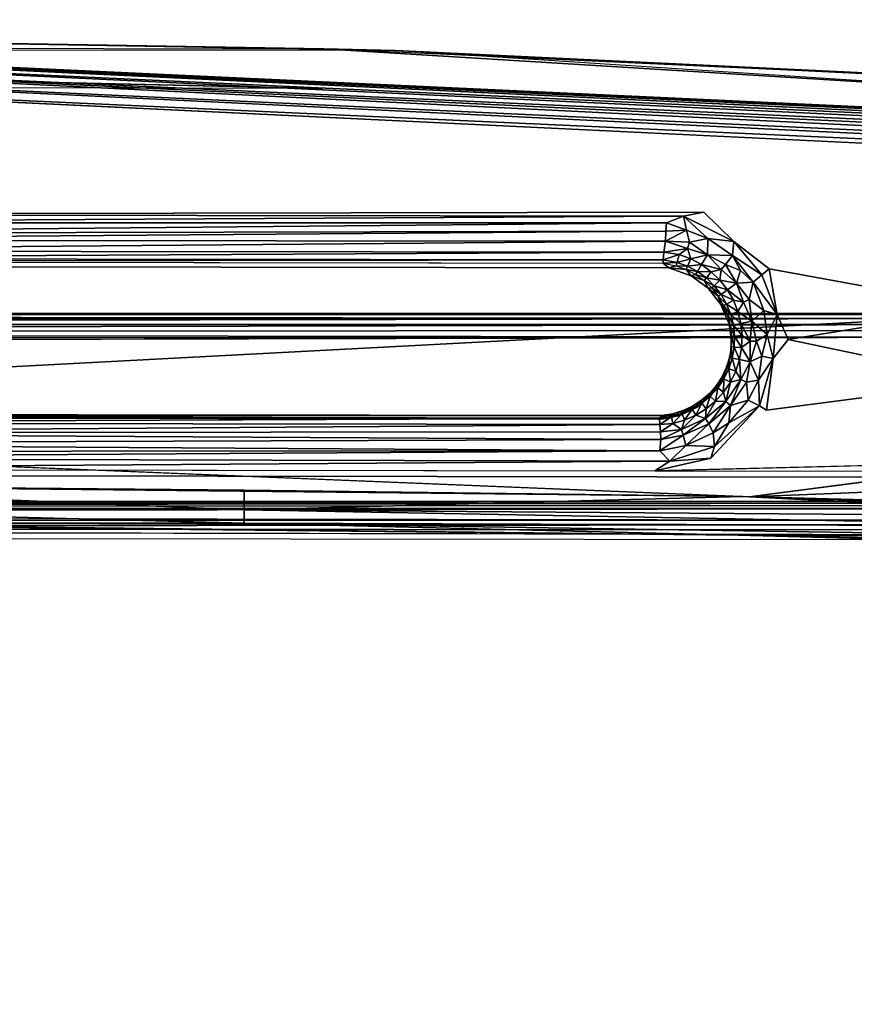
# Model space of a CAD drawing. Units: inches. Extents: x -27.3 to 26.9, y -12.4 to 18.5.
# Drawn here: x 5 to 10.5, y 5.2 to 11.6 of the extents above; entities that cross this region are included whole.
import ezdxf

# ---------------------------------------------------------------- set-up
doc = ezdxf.new("R2010")
doc.units = ezdxf.units.IN
doc.header["$MEASUREMENT"] = 0
for name, color, linetype in [('SEAT-BACK', 5, 'Continuous'), ('SEAT-BASE', 5, 'Continuous'), ('SEAT-SEAT', 5, 'Continuous')]:
    doc.layers.add(name, color=color, linetype=linetype)

msp = doc.modelspace()

# ---------------------------------------------------------------- linework, layer by layer
at = {"layer": 'SEAT-BACK'}
for points, invisible_edges in [([(-0.2415, 8.9073, 14.0185), (-0.2015, 16.5342, 38.8302), (10.419, 16.4178, 38.8461)], 1), ([(10.419, 16.4178, 38.8461), (9.792, 8.4973, 13.0309), (-0.2415, 8.9073, 14.0185)], 1), ([(10.419, 16.4178, 38.8461), (11.7978, 8.7567, 14.0272), (9.792, 8.4973, 13.0309)], 12), ([(-0.288, 11.9819, 7.5308), (-25.5774, -10.4369, 8.8234), (24.6326, 10.0215, 7.6438)], 15), ([(-0.288, 11.9819, 7.5308), (24.6326, 10.0215, 7.6438), (12.2705, 11.8198, 7.5401)], 3), ([(-25.5774, -10.4369, 8.8234), (25.0944, -10.4369, 8.8234), (24.6326, 10.0215, 7.6438)], 14), ([(24.661, -7.2247, 13.7467), (-25.1439, -7.2247, 13.7467), (-0.2103, 8.3485, 12.8487)], 15), ([(-0.2103, 8.3485, 12.8487), (9.72, 8.2454, 12.8547), (24.661, -7.2247, 13.7467)], 14), ([(24.661, -7.2247, 13.7467), (9.72, 8.2454, 12.8547), (20.3612, 6.7887, 12.9387)], 15), ([(20.3612, 6.7887, 12.9387), (9.72, 8.2454, 12.8547), (14.6851, 8.1127, 12.8623)], 13)]:
    msp.add_3dface(points, dxfattribs=dict(at, invisible_edges=invisible_edges))
for points in [[(15.7211, 16.2389, 38.8704), (11.7978, 8.7567, 14.0272), (10.419, 16.4178, 38.8461)], [(-0.2415, 8.9073, 14.0185), (9.792, 8.4973, 13.0309), (-0.2122, 8.6019, 13.0248)], [(14.4358, 8.6823, 14.0315), (9.792, 8.4973, 13.0309), (11.7978, 8.7567, 14.0272)], [(14.4358, 8.6823, 14.0315), (15.358, 8.3285, 13.0412), (9.792, 8.4973, 13.0309)], [(9.7506, 8.4981, 13.0309), (-0.2122, 8.6019, 13.0248), (6.4814, 8.5401, 12.9874)], [(2.8175, 8.5639, 12.9588), (6.4814, 8.5401, 12.9874), (-0.2122, 8.6019, 13.0248)], [(2.8174, 8.4193, 12.8541), (6.4814, 8.4109, 12.8637), (2.8175, 8.5639, 12.9588)], [(6.4814, 8.4109, 12.8637), (6.4814, 8.5401, 12.9874), (2.8175, 8.5639, 12.9588)], [(6.4814, 8.4109, 12.8637), (9.7506, 8.4981, 13.0309), (6.4814, 8.5401, 12.9874)], [(12.3205, 8.3687, 12.9145), (9.7506, 8.4981, 13.0309), (6.4814, 8.4109, 12.8637)], [(14.7298, 8.3633, 13.0389), (9.7506, 8.4981, 13.0309), (14.2897, 8.3392, 12.9504)], [(12.3205, 8.3687, 12.9145), (14.2897, 8.3392, 12.9504), (9.7506, 8.4981, 13.0309)], [(2.8173, 8.3245, 12.8503), (6.4813, 8.3235, 12.8508), (2.8174, 8.4193, 12.8541)], [(6.4813, 8.3235, 12.8508), (6.4814, 8.4109, 12.8637), (2.8174, 8.4193, 12.8541)], [(6.4813, 8.3235, 12.8508), (12.3205, 8.3038, 12.8739), (6.4814, 8.4109, 12.8637)], [(12.3205, 8.3038, 12.8739), (12.3205, 8.3687, 12.9145), (6.4814, 8.4109, 12.8637)], [(9.72, 8.2454, 12.8547), (2.8173, 8.3245, 12.8503), (-0.2103, 8.3485, 12.8487)], [(9.72, 8.2454, 12.8547), (6.4813, 8.3235, 12.8508), (2.8173, 8.3245, 12.8503)], [(12.3204, 8.2343, 12.8587), (12.3205, 8.3038, 12.8739), (6.4813, 8.3235, 12.8508)], [(9.72, 8.2454, 12.8547), (12.3204, 8.2343, 12.8587), (6.4813, 8.3235, 12.8508)], [(9.72, 8.2454, 12.8547), (14.2896, 8.1551, 12.8608), (12.3204, 8.2343, 12.8587)], [(14.6851, 8.1127, 12.8623), (14.2896, 8.1551, 12.8608), (9.72, 8.2454, 12.8547)]]:
    msp.add_3dface(points, dxfattribs=at)
at = {"layer": 'SEAT-BASE'}
for points in [[(7.0032, 11.4336, 6.8759), (-0.2217, 11.5548, 7.6077), (7.4717, 11.421, 7.6184)], [(7.0032, 11.4336, 6.8759), (-0.2211, 11.5508, 6.8398), (-7.4457, 11.4557, 6.8648)], [(-0.2198, 11.5103, 6.7273), (21.419, 10.4746, 6.741), (-0.233, 11.4638, 6.6752)], [(7.0032, 11.4336, 6.8759), (21.4251, 10.549, 6.8873), (-0.2211, 11.5508, 6.8398)], [(21.4251, 10.549, 6.8873), (21.4135, 10.5364, 6.8338), (-0.2211, 11.5508, 6.8398)], [(-0.2211, 11.5508, 6.8398), (21.4135, 10.5364, 6.8338), (-0.2198, 11.5407, 6.7899)], [(-0.2198, 11.5407, 6.7899), (21.4306, 10.5083, 6.7805), (-0.2198, 11.5103, 6.7273)], [(21.4135, 10.5364, 6.8338), (21.4306, 10.5083, 6.7805), (-0.2198, 11.5407, 6.7899)], [(21.4306, 10.5083, 6.7805), (21.419, 10.4746, 6.741), (-0.2198, 11.5103, 6.7273)], [(-0.233, 11.4638, 6.6752), (21.4475, 10.4343, 6.7105), (21.4115, 10.3907, 6.6878)], [(-0.233, 11.4638, 6.6752), (21.4115, 10.3907, 6.6878), (-0.2301, 11.4016, 6.637)], [(21.419, 10.4746, 6.741), (21.4475, 10.4343, 6.7105), (-0.233, 11.4638, 6.6752)], [(7.0032, 11.4336, 6.8759), (7.4717, 11.421, 7.6184), (14.2208, 11.0999, 6.8941)], [(21.4929, 10.5456, 6.9194), (21.4251, 10.549, 6.8873), (7.0032, 11.4336, 6.8759)], [(-0.2301, 11.4016, 6.637), (21.4025, 10.3465, 6.675), (-0.2439, 11.3352, 6.6186)], [(-0.2301, 11.4016, 6.637), (21.4115, 10.3907, 6.6878), (21.4025, 10.3465, 6.675)], [(14.2208, 11.0999, 6.8941), (7.4717, 11.421, 7.6184), (15.1568, 11.0433, 7.6386)], [(-0.2439, 11.3352, 6.6186), (6.9956, 11.174, 6.6269), (-7.4385, 11.1961, 6.6158)], [(-0.2439, 11.3352, 6.6186), (21.4025, 10.3465, 6.675), (21.486, 10.2855, 6.6714)], [(1.3844, 10.3462, 7.6507), (9.3611, 10.3371, 7.6564), (9.496, 10.362, 7.6611)], [(1.5163, 10.2926, 7.6356), (9.3611, 10.3371, 7.6564), (1.3844, 10.3462, 7.6507)], [(1.5163, 10.2926, 7.6356), (9.2501, 10.2916, 7.6443), (9.3611, 10.3371, 7.6564)], [(9.3611, 10.3371, 7.6564), (9.2501, 10.2916, 7.6443), (9.3824, 10.2449, 7.6394)], [(9.496, 10.362, 7.6611), (9.3611, 10.3371, 7.6564), (9.6916, 10.1705, 7.663)], [(9.3611, 10.3371, 7.6564), (9.5205, 10.19, 7.6414), (9.6916, 10.1705, 7.663)], [(9.3611, 10.3371, 7.6564), (9.3824, 10.2449, 7.6394), (9.5205, 10.19, 7.6414)], [(1.5163, 10.2214, 7.6029), (9.2501, 10.2916, 7.6443), (1.5163, 10.2926, 7.6356)], [(1.5163, 10.2214, 7.6029), (9.2469, 10.2373, 7.6233), (9.2501, 10.2916, 7.6443)], [(9.2501, 10.2916, 7.6443), (9.2469, 10.2373, 7.6233), (9.3824, 10.2449, 7.6394)], [(1.5908, 10.1781, 7.5714), (9.2469, 10.2373, 7.6233), (1.5163, 10.2214, 7.6029)], [(1.5908, 10.1781, 7.5714), (9.2441, 10.1724, 7.5848), (9.2469, 10.2373, 7.6233)], [(9.3824, 10.2449, 7.6394), (9.2441, 10.1724, 7.5848), (9.4019, 10.165, 7.6041)], [(9.2469, 10.2373, 7.6233), (9.2441, 10.1724, 7.5848), (9.3824, 10.2449, 7.6394)], [(9.3824, 10.2449, 7.6394), (9.4019, 10.165, 7.6041), (9.5205, 10.19, 7.6414)], [(1.5901, 10.1098, 7.5), (9.2441, 10.1724, 7.5848), (1.5908, 10.1781, 7.5714)], [(1.5901, 10.1098, 7.5), (9.2325, 10.1008, 7.5124), (9.2441, 10.1724, 7.5848)], [(9.2325, 10.1008, 7.5124), (9.3882, 10.1248, 7.5732), (9.2441, 10.1724, 7.5848)], [(9.4019, 10.165, 7.6041), (9.2441, 10.1724, 7.5848), (9.3882, 10.1248, 7.5732)], [(9.4019, 10.165, 7.6041), (9.3882, 10.1248, 7.5732), (9.5181, 10.0831, 7.5934)], [(9.5205, 10.19, 7.6414), (9.4019, 10.165, 7.6041), (9.5181, 10.0831, 7.5934)], [(9.5205, 10.19, 7.6414), (9.5181, 10.0831, 7.5934), (9.6821, 10.0795, 7.6475)], [(9.6916, 10.1705, 7.663), (9.5205, 10.19, 7.6414), (9.6821, 10.0795, 7.6475)], [(9.6916, 10.1705, 7.663), (9.6821, 10.0795, 7.6475), (9.8748, 9.9521, 7.6718)], [(9.9229, 9.992, 7.6759), (9.6916, 10.1705, 7.663), (9.8748, 9.9521, 7.6718)], [(1.5388, 10.0593, 7.409), (9.2325, 10.1008, 7.5124), (1.5901, 10.1098, 7.5)], [(1.5388, 10.0593, 7.409), (9.2286, 10.0506, 7.4239), (9.2325, 10.1008, 7.5124)], [(9.2286, 10.0506, 7.4239), (9.3339, 10.084, 7.5179), (9.2325, 10.1008, 7.5124)], [(9.32, 10.0332, 7.4274), (9.3339, 10.084, 7.5179), (9.2286, 10.0506, 7.4239)], [(9.3339, 10.084, 7.5179), (9.3882, 10.1248, 7.5732), (9.2325, 10.1008, 7.5124)], [(9.4087, 10.0565, 7.519), (9.3339, 10.084, 7.5179), (9.32, 10.0332, 7.4274)], [(9.4087, 10.0565, 7.519), (9.3882, 10.1248, 7.5732), (9.3339, 10.084, 7.5179)], [(9.4087, 10.0565, 7.519), (9.5181, 10.0831, 7.5934), (9.3882, 10.1248, 7.5732)], [(9.4789, 10.019, 7.5206), (9.5181, 10.0831, 7.5934), (9.4087, 10.0565, 7.519)], [(9.4789, 10.019, 7.5206), (9.6086, 9.9875, 7.5787), (9.5181, 10.0831, 7.5934)], [(9.6821, 10.0795, 7.6475), (9.5181, 10.0831, 7.5934), (9.637, 10.0187, 7.6099)], [(9.637, 10.0187, 7.6099), (9.5181, 10.0831, 7.5934), (9.6086, 9.9875, 7.5787)], [(9.6821, 10.0795, 7.6475), (9.637, 10.0187, 7.6099), (9.7347, 9.9794, 7.638)], [(9.8748, 9.9521, 7.6718), (9.6821, 10.0795, 7.6475), (9.8177, 9.9041, 7.6539)], [(9.6821, 10.0795, 7.6475), (9.7347, 9.9794, 7.638), (9.8177, 9.9041, 7.6539)], [(1.5381, 10.0394, 7.3296), (9.2286, 10.0506, 7.4239), (1.5388, 10.0593, 7.409)], [(1.5381, 10.0394, 7.3296), (9.2277, 10.0278, 7.3372), (9.2286, 10.0506, 7.4239)], [(9.32, 10.0332, 7.4274), (9.2286, 10.0506, 7.4239), (9.2277, 10.0278, 7.3372)], [(9.2277, 10.0278, 7.3372), (9.3141, 10.0105, 7.3386), (9.32, 10.0332, 7.4274)], [(9.3141, 10.0105, 7.3386), (9.265, 9.9969, 6.6746), (9.2277, 10.0278, 7.3372)], [(9.3793, 9.9868, 7.3396), (9.265, 9.9969, 6.6746), (9.3141, 10.0105, 7.3386)], [(9.32, 10.0332, 7.4274), (9.3141, 10.0105, 7.3386), (9.3884, 10.0082, 7.4284)], [(9.3141, 10.0105, 7.3386), (9.3793, 9.9868, 7.3396), (9.3884, 10.0082, 7.4284)], [(9.3884, 10.0082, 7.4284), (9.4087, 10.0565, 7.519), (9.32, 10.0332, 7.4274)], [(9.3884, 10.0082, 7.4284), (9.3793, 9.9868, 7.3396), (9.4526, 9.9739, 7.4298)], [(9.4789, 10.019, 7.5206), (9.4087, 10.0565, 7.519), (9.3884, 10.0082, 7.4284)], [(9.3884, 10.0082, 7.4284), (9.4526, 9.9739, 7.4298), (9.4789, 10.019, 7.5206)], [(9.4789, 10.019, 7.5206), (9.4526, 9.9739, 7.4298), (9.5432, 9.972, 7.5224)], [(9.5432, 9.972, 7.5224), (9.6086, 9.9875, 7.5787), (9.4789, 10.019, 7.5206)], [(9.637, 10.0187, 7.6099), (9.6086, 9.9875, 7.5787), (9.71, 9.8966, 7.6008)], [(9.7347, 9.9794, 7.638), (9.637, 10.0187, 7.6099), (9.71, 9.8966, 7.6008)], [(9.3793, 9.9868, 7.3396), (9.4123, 9.9442, 6.6768), (9.265, 9.9969, 6.6746)], [(9.4405, 9.9543, 7.341), (9.4123, 9.9442, 6.6768), (9.3793, 9.9868, 7.3396)], [(9.3793, 9.9868, 7.3396), (9.4405, 9.9543, 7.341), (9.4526, 9.9739, 7.4298)], [(9.4967, 9.9137, 7.3426), (9.4123, 9.9442, 6.6768), (9.4405, 9.9543, 7.341)], [(9.4967, 9.9137, 7.3426), (9.5227, 9.8641, 6.68), (9.4123, 9.9442, 6.6768)], [(9.4526, 9.9739, 7.4298), (9.4405, 9.9543, 7.341), (9.5114, 9.9311, 7.4315)], [(9.4405, 9.9543, 7.341), (9.4967, 9.9137, 7.3426), (9.5114, 9.9311, 7.4315)], [(9.4526, 9.9739, 7.4298), (9.5114, 9.9311, 7.4315), (9.5432, 9.972, 7.5224)], [(9.5432, 9.972, 7.5224), (9.5114, 9.9311, 7.4315), (9.6004, 9.9166, 7.5246)], [(9.5432, 9.972, 7.5224), (9.6004, 9.9166, 7.5246), (9.6086, 9.9875, 7.5787)], [(9.6086, 9.9875, 7.5787), (9.6004, 9.9166, 7.5246), (9.71, 9.8966, 7.6008)], [(9.7347, 9.9794, 7.638), (9.71, 9.8966, 7.6008), (9.8177, 9.9041, 7.6539)], [(9.8748, 9.9521, 7.6718), (9.8177, 9.9041, 7.6539), (9.9753, 9.6916, 7.6819)], [(9.9229, 9.992, 7.6759), (9.8748, 9.9521, 7.6718), (9.9753, 9.6916, 7.6819)], [(9.5114, 9.9311, 7.4315), (9.4967, 9.9137, 7.3426), (9.5636, 9.8804, 7.4335)], [(9.5468, 9.8658, 7.3446), (9.5227, 9.8641, 6.68), (9.4967, 9.9137, 7.3426)], [(9.4967, 9.9137, 7.3426), (9.5468, 9.8658, 7.3446), (9.5636, 9.8804, 7.4335)], [(9.5114, 9.9311, 7.4315), (9.5636, 9.8804, 7.4335), (9.6004, 9.9166, 7.5246)], [(9.5636, 9.8804, 7.4335), (9.5468, 9.8658, 7.3446), (9.6083, 9.823, 7.4358)], [(9.6004, 9.9166, 7.5246), (9.5636, 9.8804, 7.4335), (9.6493, 9.8538, 7.5271)], [(9.5636, 9.8804, 7.4335), (9.6083, 9.823, 7.4358), (9.6493, 9.8538, 7.5271)], [(9.6004, 9.9166, 7.5246), (9.6493, 9.8538, 7.5271), (9.71, 9.8966, 7.6008)], [(9.71, 9.8966, 7.6008), (9.6493, 9.8538, 7.5271), (9.754, 9.7724, 7.5872)], [(9.8177, 9.9041, 7.6539), (9.71, 9.8966, 7.6008), (9.7921, 9.7896, 7.619)], [(9.7921, 9.7896, 7.619), (9.71, 9.8966, 7.6008), (9.754, 9.7724, 7.5872)], [(9.8177, 9.9041, 7.6539), (9.7921, 9.7896, 7.619), (9.8889, 9.7187, 7.6601)], [(9.9753, 9.6916, 7.6819), (9.8177, 9.9041, 7.6539), (9.8889, 9.7187, 7.6601)], [(9.5897, 9.8114, 7.3467), (9.5227, 9.8641, 6.68), (9.5468, 9.8658, 7.3446)], [(9.5897, 9.8114, 7.3467), (9.6073, 9.7572, 6.6842), (9.5227, 9.8641, 6.68)], [(9.5468, 9.8658, 7.3446), (9.5897, 9.8114, 7.3467), (9.6083, 9.823, 7.4358)], [(9.6083, 9.823, 7.4358), (9.5897, 9.8114, 7.3467), (9.6446, 9.76, 7.4383)], [(9.6248, 9.7517, 7.3491), (9.6073, 9.7572, 6.6842), (9.5897, 9.8114, 7.3467)], [(9.5897, 9.8114, 7.3467), (9.6248, 9.7517, 7.3491), (9.6446, 9.76, 7.4383)], [(9.6493, 9.8538, 7.5271), (9.6083, 9.823, 7.4358), (9.6889, 9.7847, 7.5299)], [(9.6083, 9.823, 7.4358), (9.6446, 9.76, 7.4383), (9.6889, 9.7847, 7.5299)], [(9.6493, 9.8538, 7.5271), (9.6889, 9.7847, 7.5299), (9.754, 9.7724, 7.5872)], [(9.6512, 9.6877, 7.3516), (9.66, 9.6314, 6.6892), (9.6073, 9.7572, 6.6842)], [(9.6512, 9.6877, 7.3516), (9.6073, 9.7572, 6.6842), (9.6248, 9.7517, 7.3491)], [(9.6446, 9.76, 7.4383), (9.6248, 9.7517, 7.3491), (9.6717, 9.6925, 7.441)], [(9.6248, 9.7517, 7.3491), (9.6512, 9.6877, 7.3516), (9.6717, 9.6925, 7.441)], [(9.6889, 9.7847, 7.5299), (9.6446, 9.76, 7.4383), (9.7185, 9.7109, 7.5328)], [(9.6446, 9.76, 7.4383), (9.6717, 9.6925, 7.441), (9.7185, 9.7109, 7.5328)], [(9.6889, 9.7847, 7.5299), (9.7185, 9.7109, 7.5328), (9.754, 9.7724, 7.5872)], [(9.754, 9.7724, 7.5872), (9.7185, 9.7109, 7.5328), (9.8094, 9.6483, 7.6106)], [(9.7921, 9.7896, 7.619), (9.754, 9.7724, 7.5872), (9.8094, 9.6483, 7.6106)], [(9.8889, 9.7187, 7.6601), (9.7921, 9.7896, 7.619), (9.8094, 9.6483, 7.6106)], [(9.6717, 9.6925, 7.441), (9.6512, 9.6877, 7.3516), (9.6892, 9.6218, 7.4438)], [(9.6686, 9.6207, 7.3543), (9.66, 9.6314, 6.6892), (9.6512, 9.6877, 7.3516)], [(9.6512, 9.6877, 7.3516), (9.6686, 9.6207, 7.3543), (9.6892, 9.6218, 7.4438)], [(9.7185, 9.7109, 7.5328), (9.6717, 9.6925, 7.441), (9.7376, 9.6336, 7.5358)], [(9.6717, 9.6925, 7.441), (9.6892, 9.6218, 7.4438), (9.7376, 9.6336, 7.5358)], [(9.7185, 9.7109, 7.5328), (9.7376, 9.6336, 7.5358), (9.8094, 9.6483, 7.6106)], [(9.8889, 9.7187, 7.6601), (9.8094, 9.6483, 7.6106), (9.9092, 9.5614, 7.6665)], [(9.9753, 9.6916, 7.6819), (9.8889, 9.7187, 7.6601), (9.9092, 9.5614, 7.6665)], [(9.9753, 9.6916, 7.6819), (9.9092, 9.5614, 7.6665), (9.9487, 9.4041, 7.6887)], [(10.0475, 9.5287, 7.694), (9.9753, 9.6916, 7.6819), (9.9487, 9.4041, 7.6887)], [(9.6766, 9.5519, 7.3569), (9.66, 9.6314, 6.6892), (9.6686, 9.6207, 7.3543)], [(9.6766, 9.5519, 7.3569), (9.6746, 9.5362, 6.6929), (9.66, 9.6314, 6.6892)], [(9.6892, 9.6218, 7.4438), (9.6686, 9.6207, 7.3543), (9.6967, 9.5495, 7.4466)], [(9.6686, 9.6207, 7.3543), (9.6766, 9.5519, 7.3569), (9.6967, 9.5495, 7.4466)], [(9.7376, 9.6336, 7.5358), (9.6892, 9.6218, 7.4438), (9.7457, 9.5544, 7.5389)], [(9.6892, 9.6218, 7.4438), (9.6967, 9.5495, 7.4466), (9.7457, 9.5544, 7.5389)], [(9.8094, 9.6483, 7.6106), (9.7376, 9.6336, 7.5358), (9.7993, 9.5169, 7.5972)], [(9.7376, 9.6336, 7.5358), (9.7457, 9.5544, 7.5389), (9.7993, 9.5169, 7.5972)], [(9.8406, 9.5171, 7.6297), (9.8094, 9.6483, 7.6106), (9.7993, 9.5169, 7.5972)], [(9.9092, 9.5614, 7.6665), (9.8094, 9.6483, 7.6106), (9.8406, 9.5171, 7.6297)], [(9.675, 9.4827, 7.3596), (9.6746, 9.5362, 6.6929), (9.6766, 9.5519, 7.3569)], [(9.6766, 9.5519, 7.3569), (9.675, 9.4827, 7.3596), (9.694, 9.4768, 7.4494)], [(9.6967, 9.5495, 7.4466), (9.6766, 9.5519, 7.3569), (9.694, 9.4768, 7.4494)], [(9.7457, 9.5544, 7.5389), (9.6967, 9.5495, 7.4466), (9.7428, 9.4749, 7.542)], [(9.7457, 9.5544, 7.5389), (9.7428, 9.4749, 7.542), (9.7993, 9.5169, 7.5972)], [(9.9092, 9.5614, 7.6665), (9.8406, 9.5171, 7.6297), (9.8759, 9.4186, 7.66)], [(9.9487, 9.4041, 7.6887), (9.9092, 9.5614, 7.6665), (9.8759, 9.4186, 7.66)], [(9.675, 9.4827, 7.3596), (9.6711, 9.4279, 6.6971), (9.6746, 9.5362, 6.6929)], [(9.6967, 9.5495, 7.4466), (9.694, 9.4768, 7.4494), (9.7428, 9.4749, 7.542)], [(9.7993, 9.5169, 7.5972), (9.7428, 9.4749, 7.542), (9.799, 9.381, 7.6211)], [(9.8759, 9.4186, 7.66), (9.8406, 9.5171, 7.6297), (9.799, 9.381, 7.6211)], [(9.8406, 9.5171, 7.6297), (9.7993, 9.5169, 7.5972), (9.799, 9.381, 7.6211)], [(9.6435, 9.3482, 7.3648), (9.6711, 9.4279, 6.6971), (9.6639, 9.4144, 7.3622)], [(9.6435, 9.3482, 7.3648), (9.6466, 9.3349, 6.7008), (9.6711, 9.4279, 6.6971)], [(9.6639, 9.4144, 7.3622), (9.6711, 9.4279, 6.6971), (9.675, 9.4827, 7.3596)], [(9.675, 9.4827, 7.3596), (9.6639, 9.4144, 7.3622), (9.6812, 9.4052, 7.4522)], [(9.694, 9.4768, 7.4494), (9.675, 9.4827, 7.3596), (9.6812, 9.4052, 7.4522)], [(9.694, 9.4768, 7.4494), (9.6812, 9.4052, 7.4522), (9.7287, 9.3965, 7.5451)], [(9.7428, 9.4749, 7.542), (9.694, 9.4768, 7.4494), (9.7287, 9.3965, 7.5451)], [(9.7428, 9.4749, 7.542), (9.7287, 9.3965, 7.5451), (9.799, 9.381, 7.6211)], [(9.6639, 9.4144, 7.3622), (9.6435, 9.3482, 7.3648), (9.6586, 9.3361, 7.4549)], [(9.6812, 9.4052, 7.4522), (9.6639, 9.4144, 7.3622), (9.6586, 9.3361, 7.4549)], [(9.6812, 9.4052, 7.4522), (9.6586, 9.3361, 7.4549), (9.7039, 9.3209, 7.548)], [(9.7287, 9.3965, 7.5451), (9.6812, 9.4052, 7.4522), (9.7039, 9.3209, 7.548)], [(9.7287, 9.3965, 7.5451), (9.7039, 9.3209, 7.548), (9.7367, 9.265, 7.607)], [(9.799, 9.381, 7.6211), (9.7287, 9.3965, 7.5451), (9.7367, 9.265, 7.607)], [(9.774, 9.2486, 7.6402), (9.799, 9.381, 7.6211), (9.7367, 9.265, 7.607)], [(9.854, 9.2612, 7.6782), (9.799, 9.381, 7.6211), (9.774, 9.2486, 7.6402)], [(9.8759, 9.4186, 7.66), (9.799, 9.381, 7.6211), (9.854, 9.2612, 7.6782)], [(9.9487, 9.4041, 7.6887), (9.8759, 9.4186, 7.66), (9.854, 9.2612, 7.6782)], [(9.8588, 9.0931, 7.7051), (9.9487, 9.4041, 7.6887), (9.854, 9.2612, 7.6782)], [(9.9053, 9.064, 7.7121), (9.9487, 9.4041, 7.6887), (9.8588, 9.0931, 7.7051)], [(9.6142, 9.2855, 7.3672), (9.6002, 9.2369, 6.7046), (9.6466, 9.3349, 6.7008)], [(9.6142, 9.2855, 7.3672), (9.6466, 9.3349, 6.7008), (9.6435, 9.3482, 7.3648)], [(9.6435, 9.3482, 7.3648), (9.6142, 9.2855, 7.3672), (9.6265, 9.2707, 7.4575)], [(9.6586, 9.3361, 7.4549), (9.6435, 9.3482, 7.3648), (9.6265, 9.2707, 7.4575)], [(9.6586, 9.3361, 7.4549), (9.6265, 9.2707, 7.4575), (9.6688, 9.2494, 7.5508)], [(9.7039, 9.3209, 7.548), (9.6586, 9.3361, 7.4549), (9.6688, 9.2494, 7.5508)], [(9.7039, 9.3209, 7.548), (9.6688, 9.2494, 7.5508), (9.7367, 9.265, 7.607)], [(9.5312, 9.1751, 7.3713), (9.6002, 9.2369, 6.7046), (9.5765, 9.2275, 7.3694)], [(9.5312, 9.1751, 7.3713), (9.5406, 9.1613, 6.7075), (9.6002, 9.2369, 6.7046)], [(9.5765, 9.2275, 7.3694), (9.6002, 9.2369, 6.7046), (9.6142, 9.2855, 7.3672)], [(9.6142, 9.2855, 7.3672), (9.5765, 9.2275, 7.3694), (9.5857, 9.2105, 7.4598)], [(9.6265, 9.2707, 7.4575), (9.6142, 9.2855, 7.3672), (9.5857, 9.2105, 7.4598)], [(9.6265, 9.2707, 7.4575), (9.5857, 9.2105, 7.4598), (9.6241, 9.1836, 7.5533)], [(9.6688, 9.2494, 7.5508), (9.6265, 9.2707, 7.4575), (9.6241, 9.1836, 7.5533)], [(9.6688, 9.2494, 7.5508), (9.6241, 9.1836, 7.5533), (9.6396, 9.1209, 7.6126)], [(9.7367, 9.265, 7.607), (9.6688, 9.2494, 7.5508), (9.6396, 9.1209, 7.6126)], [(9.6705, 9.0949, 7.6461), (9.7367, 9.265, 7.607), (9.6396, 9.1209, 7.6126)], [(9.774, 9.2486, 7.6402), (9.7367, 9.265, 7.607), (9.6705, 9.0949, 7.6461)], [(9.7848, 9.1297, 7.6831), (9.774, 9.2486, 7.6402), (9.6705, 9.0949, 7.6461)], [(9.854, 9.2612, 7.6782), (9.774, 9.2486, 7.6402), (9.7848, 9.1297, 7.6831)], [(9.8588, 9.0931, 7.7051), (9.854, 9.2612, 7.6782), (9.7848, 9.1297, 7.6831)], [(9.4791, 9.1295, 7.373), (9.5406, 9.1613, 6.7075), (9.5312, 9.1751, 7.3713)], [(9.5312, 9.1751, 7.3713), (9.4791, 9.1295, 7.373), (9.481, 9.1099, 7.4636)], [(9.5369, 9.1566, 7.4619), (9.5312, 9.1751, 7.3713), (9.481, 9.1099, 7.4636)], [(9.5765, 9.2275, 7.3694), (9.5312, 9.1751, 7.3713), (9.5369, 9.1566, 7.4619)], [(9.5857, 9.2105, 7.4598), (9.5765, 9.2275, 7.3694), (9.5369, 9.1566, 7.4619)], [(9.5857, 9.2105, 7.4598), (9.5369, 9.1566, 7.4619), (9.5706, 9.1246, 7.5556)], [(9.6241, 9.1836, 7.5533), (9.5857, 9.2105, 7.4598), (9.5706, 9.1246, 7.5556)], [(9.6241, 9.1836, 7.5533), (9.5706, 9.1246, 7.5556), (9.6396, 9.1209, 7.6126)], [(9.481, 9.1099, 7.4636), (9.4791, 9.1295, 7.373), (9.4192, 9.0715, 7.4651)], [(9.4791, 9.1295, 7.373), (9.4212, 9.0915, 7.3744), (9.4192, 9.0715, 7.4651)], [(9.481, 9.1099, 7.4636), (9.4192, 9.0715, 7.4651), (9.4418, 9.0316, 7.5592)], [(9.4212, 9.0915, 7.3744), (9.459, 9.0899, 6.7102), (9.4791, 9.1295, 7.373)], [(9.5095, 9.0736, 7.5576), (9.481, 9.1099, 7.4636), (9.4418, 9.0316, 7.5592)], [(9.4791, 9.1295, 7.373), (9.459, 9.0899, 6.7102), (9.5406, 9.1613, 6.7075)], [(9.5369, 9.1566, 7.4619), (9.481, 9.1099, 7.4636), (9.5095, 9.0736, 7.5576)], [(9.5706, 9.1246, 7.5556), (9.5095, 9.0736, 7.5576), (9.5065, 9.0092, 7.6169)], [(9.6396, 9.1209, 7.6126), (9.5706, 9.1246, 7.5556), (9.5065, 9.0092, 7.6169)], [(9.5287, 8.9756, 7.6507), (9.6396, 9.1209, 7.6126), (9.5065, 9.0092, 7.6169)], [(9.5706, 9.1246, 7.5556), (9.5369, 9.1566, 7.4619), (9.5095, 9.0736, 7.5576)], [(9.6705, 9.0949, 7.6461), (9.6396, 9.1209, 7.6126), (9.5287, 8.9756, 7.6507)], [(9.7848, 9.1297, 7.6831), (9.6705, 9.0949, 7.6461), (9.658, 8.9808, 7.6905)], [(9.8588, 9.0931, 7.7051), (9.7848, 9.1297, 7.6831), (9.658, 8.9808, 7.6905)], [(1.5569, 9.0243, 7.4583), (9.2189, 9.0292, 7.373), (1.56, 9.0396, 7.373)], [(9.2927, 9.041, 7.3762), (9.2046, 9.0128, 7.4633), (9.2826, 9.0221, 7.4669)], [(9.2927, 9.041, 7.3762), (9.2189, 9.0292, 7.373), (9.2046, 9.0128, 7.4633)], [(9.2189, 9.0292, 7.373), (9.337, 9.0289, 6.7125), (9.2927, 9.041, 7.3762)], [(9.3587, 9.0618, 7.3755), (9.2927, 9.041, 7.3762), (9.2826, 9.0221, 7.4669)], [(9.3526, 9.042, 7.4662), (9.3587, 9.0618, 7.3755), (9.2826, 9.0221, 7.4669)], [(9.3526, 9.042, 7.4662), (9.2826, 9.0221, 7.4669), (9.2924, 8.9776, 7.5612)], [(9.369, 8.9994, 7.5604), (9.3526, 9.042, 7.4662), (9.2924, 8.9776, 7.5612)], [(9.2927, 9.041, 7.3762), (9.337, 9.0289, 6.7125), (9.3587, 9.0618, 7.3755)], [(9.3587, 9.0618, 7.3755), (9.337, 9.0289, 6.7125), (9.459, 9.0899, 6.7102)], [(9.4212, 9.0915, 7.3744), (9.3587, 9.0618, 7.3755), (9.3526, 9.042, 7.4662)], [(9.4192, 9.0715, 7.4651), (9.4212, 9.0915, 7.3744), (9.3526, 9.042, 7.4662)], [(9.4192, 9.0715, 7.4651), (9.3526, 9.042, 7.4662), (9.369, 8.9994, 7.5604)], [(9.3587, 9.0618, 7.3755), (9.459, 9.0899, 6.7102), (9.4212, 9.0915, 7.3744)], [(9.4418, 9.0316, 7.5592), (9.4192, 9.0715, 7.4651), (9.369, 8.9994, 7.5604)], [(9.5095, 9.0736, 7.5576), (9.4418, 9.0316, 7.5592), (9.5065, 9.0092, 7.6169)], [(9.5565, 8.9171, 7.6895), (9.6705, 9.0949, 7.6461), (9.5287, 8.9756, 7.6507)], [(9.5412, 8.7501, 7.7242), (9.8588, 9.0931, 7.7051), (9.5649, 8.8275, 7.7155)], [(9.658, 8.9808, 7.6905), (9.6705, 9.0949, 7.6461), (9.5565, 8.9171, 7.6895)], [(9.8588, 9.0931, 7.7051), (9.658, 8.9808, 7.6905), (9.5649, 8.8275, 7.7155)], [(1.5494, 8.9156, 7.6276), (9.2075, 8.9702, 7.5554), (1.5539, 8.9815, 7.5504)], [(1.5494, 8.9156, 7.6276), (9.211, 8.922, 7.6147), (9.2075, 8.9702, 7.5554)], [(1.5539, 8.9815, 7.5504), (9.2046, 9.0128, 7.4633), (1.5569, 9.0243, 7.4583)], [(1.5539, 8.9815, 7.5504), (9.2075, 8.9702, 7.5554), (9.2046, 9.0128, 7.4633)], [(1.5569, 9.0243, 7.4583), (9.2046, 9.0128, 7.4633), (9.2189, 9.0292, 7.373)], [(9.2826, 9.0221, 7.4669), (9.2046, 9.0128, 7.4633), (9.2075, 8.9702, 7.5554)], [(9.2826, 9.0221, 7.4669), (9.2075, 8.9702, 7.5554), (9.2924, 8.9776, 7.5612)], [(9.2924, 8.9776, 7.5612), (9.2075, 8.9702, 7.5554), (9.211, 8.922, 7.6147)], [(9.2924, 8.9776, 7.5612), (9.211, 8.922, 7.6147), (9.3477, 8.9384, 7.6195)], [(9.369, 8.9994, 7.5604), (9.2924, 8.9776, 7.5612), (9.3477, 8.9384, 7.6195)], [(9.4418, 9.0316, 7.5592), (9.369, 8.9994, 7.5604), (9.3477, 8.9384, 7.6195)], [(9.5065, 9.0092, 7.6169), (9.4418, 9.0316, 7.5592), (9.3477, 8.9384, 7.6195)], [(9.3595, 8.9001, 7.6535), (9.5065, 9.0092, 7.6169), (9.3477, 8.9384, 7.6195)], [(9.5287, 8.9756, 7.6507), (9.5065, 9.0092, 7.6169), (9.3595, 8.9001, 7.6535)], [(9.3777, 8.8342, 7.6943), (9.5287, 8.9756, 7.6507), (9.3595, 8.9001, 7.6535)], [(9.5565, 8.9171, 7.6895), (9.5287, 8.9756, 7.6507), (9.3777, 8.8342, 7.6943)], [(9.5649, 8.8275, 7.7155), (9.658, 8.9808, 7.6905), (9.5565, 8.9171, 7.6895)], [(1.5465, 8.8461, 7.676), (9.2129, 8.8732, 7.6574), (1.5494, 8.9156, 7.6276)], [(1.5494, 8.9156, 7.6276), (9.2129, 8.8732, 7.6574), (9.211, 8.922, 7.6147)], [(9.3477, 8.9384, 7.6195), (9.211, 8.922, 7.6147), (9.2129, 8.8732, 7.6574)], [(9.3477, 8.9384, 7.6195), (9.2129, 8.8732, 7.6574), (9.3595, 8.9001, 7.6535)], [(9.5649, 8.8275, 7.7155), (9.5565, 8.9171, 7.6895), (9.3777, 8.8342, 7.6943)], [(1.4949, 8.7948, 7.6995), (9.2065, 8.7983, 7.6997), (1.5465, 8.8461, 7.676)], [(1.5465, 8.8461, 7.676), (9.2065, 8.7983, 7.6997), (9.2129, 8.8732, 7.6574)], [(9.3595, 8.9001, 7.6535), (9.2129, 8.8732, 7.6574), (9.2065, 8.7983, 7.6997)], [(9.3595, 8.9001, 7.6535), (9.2065, 8.7983, 7.6997), (9.3777, 8.8342, 7.6943)], [(1.4423, 8.7508, 7.7129), (9.2065, 8.7983, 7.6997), (1.4949, 8.7948, 7.6995)], [(1.4423, 8.7508, 7.7129), (9.2719, 8.7309, 7.7202), (9.2065, 8.7983, 7.6997)], [(9.3777, 8.8342, 7.6943), (9.2065, 8.7983, 7.6997), (9.2719, 8.7309, 7.7202)], [(9.5649, 8.8275, 7.7155), (9.3777, 8.8342, 7.6943), (9.2719, 8.7309, 7.7202)], [(9.5412, 8.7501, 7.7242), (9.5649, 8.8275, 7.7155), (9.2719, 8.7309, 7.7202)], [(1.5864, 8.6792, 7.7214), (9.2719, 8.7309, 7.7202), (1.4423, 8.7508, 7.7129)], [(9.1736, 8.6676, 7.7273), (9.2719, 8.7309, 7.7202), (1.5864, 8.6792, 7.7214)], [(9.2719, 8.7309, 7.7202), (9.1736, 8.6676, 7.7273), (9.5412, 8.7501, 7.7242)], [(11.8358, 8.7335, 7.7265), (9.1736, 8.6676, 7.7273), (12.1736, 8.6631, 7.7296)]]:
    msp.add_3dface(points, dxfattribs=at)
for points, invisible_edges in [([(-0.2211, 11.5523, 6.8661), (-0.2217, 11.5548, 7.6077), (7.0032, 11.4336, 6.8759)], 1), ([(-7.9154, 11.4445, 7.6065), (1.3679, 10.3959, 7.654), (7.4717, 11.421, 7.6184)], 3), ([(7.4717, 11.421, 7.6184), (1.3679, 10.3959, 7.654), (9.496, 10.362, 7.6611)], 15), ([(7.4717, 11.421, 7.6184), (19.9572, 10.3734, 7.6681), (22.8262, 10.4219, 7.6684)], 3), ([(11.9552, 10.3797, 7.6622), (19.9572, 10.3734, 7.6681), (7.4717, 11.421, 7.6184)], 15), ([(7.4717, 11.421, 7.6184), (9.496, 10.362, 7.6611), (11.9552, 10.3797, 7.6622)], 15), ([(-0.2439, 11.3352, 6.6186), (21.486, 10.2855, 6.6714), (6.9956, 11.174, 6.6269)], 2), ([(-7.4385, 11.1961, 6.6158), (-0.1843, 10.1417, 6.6622), (6.9956, 11.174, 6.6269)], 3), ([(6.9956, 11.174, 6.6269), (-0.1843, 10.1417, 6.6622), (9.265, 9.9969, 6.6746)], 15), ([(6.9956, 11.174, 6.6269), (12.1009, 9.9945, 6.6767), (21.486, 10.2855, 6.6714)], 15), ([(6.9956, 11.174, 6.6269), (9.265, 9.9969, 6.6746), (12.1009, 9.9945, 6.6767)], 15), ([(1.3844, 10.3462, 7.6507), (9.496, 10.362, 7.6611), (1.3679, 10.3959, 7.654)], 2), ([(11.9552, 10.3797, 7.6622), (9.496, 10.362, 7.6611), (11.5581, 10.1547, 7.6707)], 15), ([(11.5581, 10.1547, 7.6707), (9.496, 10.362, 7.6611), (9.9229, 9.992, 7.6759)], 15), ([(9.496, 10.362, 7.6611), (9.6916, 10.1705, 7.663), (9.9229, 9.992, 7.6759)], 12), ([(9.265, 9.9969, 6.6746), (-0.1843, 10.1417, 6.6622), (1.5137, 10.0107, 6.6685)], 3), ([(11.5581, 10.1547, 7.6707), (9.9229, 9.992, 7.6759), (11.3244, 9.7346, 7.6869)], 13), ([(9.2277, 10.0278, 7.3372), (1.5137, 10.0107, 6.6685), (1.5381, 10.0394, 7.3296)], 3), ([(9.265, 9.9969, 6.6746), (1.5137, 10.0107, 6.6685), (9.2277, 10.0278, 7.3372)], 2), ([(12.1009, 9.9945, 6.6767), (9.265, 9.9969, 6.6746), (9.4123, 9.9442, 6.6768)], 13), ([(12.1009, 9.9945, 6.6767), (9.4123, 9.9442, 6.6768), (11.9513, 9.9459, 6.6785)], 3), ([(11.9513, 9.9459, 6.6785), (9.4123, 9.9442, 6.6768), (11.8387, 9.8688, 6.6814)], 3), ([(11.8387, 9.8688, 6.6814), (9.4123, 9.9442, 6.6768), (9.5227, 9.8641, 6.68)], 13), ([(11.3244, 9.7346, 7.6869), (9.9229, 9.992, 7.6759), (10.0475, 9.5287, 7.694)], 2), ([(9.9229, 9.992, 7.6759), (9.9753, 9.6916, 7.6819), (10.0475, 9.5287, 7.694)], 12), ([(11.8387, 9.8688, 6.6814), (9.5227, 9.8641, 6.68), (11.7512, 9.7643, 6.6855)], 3), ([(11.7512, 9.7643, 6.6855), (9.5227, 9.8641, 6.68), (9.6073, 9.7572, 6.6842)], 13), ([(11.7512, 9.7643, 6.6855), (9.6073, 9.7572, 6.6842), (11.6951, 9.6399, 6.6903)], 3), ([(11.6951, 9.6399, 6.6903), (9.6073, 9.7572, 6.6842), (9.66, 9.6314, 6.6892)], 13), ([(11.3244, 9.7346, 7.6869), (10.0475, 9.5287, 7.694), (11.3498, 9.2527, 7.7058)], 12), ([(11.6951, 9.6399, 6.6903), (9.66, 9.6314, 6.6892), (11.6747, 9.5051, 6.6956)], 3), ([(11.6747, 9.5051, 6.6956), (9.66, 9.6314, 6.6892), (9.6746, 9.5362, 6.6929)], 13), ([(11.6747, 9.5051, 6.6956), (9.6746, 9.5362, 6.6929), (9.6711, 9.4279, 6.6971)], 13), ([(11.6747, 9.5051, 6.6956), (9.6711, 9.4279, 6.6971), (11.6914, 9.3698, 6.7009)], 3), ([(11.3498, 9.2527, 7.7058), (10.0475, 9.5287, 7.694), (9.9053, 9.064, 7.7121)], 2), ([(10.0475, 9.5287, 7.694), (9.9487, 9.4041, 7.6887), (9.9053, 9.064, 7.7121)], 12), ([(11.6914, 9.3698, 6.7009), (9.6711, 9.4279, 6.6971), (9.6466, 9.3349, 6.7008)], 13), ([(11.6914, 9.3698, 6.7009), (9.6466, 9.3349, 6.7008), (9.6002, 9.2369, 6.7046)], 13), ([(11.6914, 9.3698, 6.7009), (9.6002, 9.2369, 6.7046), (11.7314, 9.2691, 6.7048)], 3), ([(11.7827, 9.1877, 6.708), (9.6002, 9.2369, 6.7046), (9.5406, 9.1613, 6.7075)], 13), ([(11.7314, 9.2691, 6.7048), (9.6002, 9.2369, 6.7046), (11.7827, 9.1877, 6.708)], 3), ([(11.3498, 9.2527, 7.7058), (9.9053, 9.064, 7.7121), (11.5405, 8.9502, 7.7178)], 14), ([(11.7827, 9.1877, 6.708), (9.5406, 9.1613, 6.7075), (9.459, 9.0899, 6.7102)], 13), ([(11.7827, 9.1877, 6.708), (9.459, 9.0899, 6.7102), (11.8596, 9.1112, 6.7111)], 3), ([(11.8596, 9.1112, 6.7111), (9.459, 9.0899, 6.7102), (11.9391, 9.0569, 6.7133)], 3), ([(1.5331, 9.0174, 6.7074), (9.2204, 9.0048, 6.7134), (1.56, 9.0396, 7.373)], 14), ([(1.56, 9.0396, 7.373), (9.2204, 9.0048, 6.7134), (9.2189, 9.0292, 7.373)], 3), ([(11.9391, 9.0569, 6.7133), (9.459, 9.0899, 6.7102), (9.337, 9.0289, 6.7125)], 13), ([(11.9391, 9.0569, 6.7133), (9.337, 9.0289, 6.7125), (12.0864, 9.0043, 6.7154)], 3), ([(9.9053, 9.064, 7.7121), (9.8588, 9.0931, 7.7051), (9.5412, 8.7501, 7.7242)], 12), ([(11.5405, 8.9502, 7.7178), (9.9053, 9.064, 7.7121), (9.5412, 8.7501, 7.7242)], 15), ([(9.2204, 9.0048, 6.7134), (-0.2252, 8.7662, 6.716), (21.5077, 8.6097, 6.7369)], 15), ([(-0.0352, 8.7926, 6.7151), (-0.2252, 8.7662, 6.716), (9.2204, 9.0048, 6.7134)], 14), ([(9.2204, 9.0048, 6.7134), (0.0977, 8.8477, 6.713), (-0.0352, 8.7926, 6.7151)], 13), ([(1.5331, 9.0174, 6.7074), (0.0977, 8.8477, 6.713), (9.2204, 9.0048, 6.7134)], 3), ([(9.2189, 9.0292, 7.373), (9.2204, 9.0048, 6.7134), (9.337, 9.0289, 6.7125)], 1), ([(12.0864, 9.0043, 6.7154), (9.337, 9.0289, 6.7125), (9.2204, 9.0048, 6.7134)], 13), ([(9.2204, 9.0048, 6.7134), (21.5077, 8.6097, 6.7369), (12.0864, 9.0043, 6.7154)], 15), ([(11.5405, 8.9502, 7.7178), (9.5412, 8.7501, 7.7242), (11.8358, 8.7335, 7.7265)], 15), ([(-23.2756, 8.7172, 7.7023), (21.5077, 8.6097, 6.7369), (-21.9594, 8.6761, 6.7034)], 13), ([(22.8234, 8.6468, 7.7378), (21.5077, 8.6097, 6.7369), (-23.2756, 8.7172, 7.7023)], 3), ([(21.5077, 8.6097, 6.7369), (-0.2252, 8.7662, 6.716), (-21.9594, 8.6761, 6.7034)], 3), ([(11.8358, 8.7335, 7.7265), (9.5412, 8.7501, 7.7242), (9.1736, 8.6676, 7.7273)], 1)]:
    msp.add_3dface(points, dxfattribs=dict(at, invisible_edges=invisible_edges))
at = {"layer": 'SEAT-SEAT'}
for points in [[(-11.8191, 9.6655, 17.0777), (11.3334, 9.6657, 17.0776), (-11.8185, 9.6907, 17.0172)], [(-11.8185, 9.6907, 17.0172), (11.3356, 9.6911, 17.0158), (-11.8177, 9.6993, 16.9508)], [(-11.8185, 9.6907, 17.0172), (11.3334, 9.6657, 17.0776), (11.3356, 9.6911, 17.0158)], [(-11.8177, 9.6993, 16.9508), (11.3353, 9.6935, 16.9014), (-11.8184, 9.6935, 16.9014)], [(-11.8184, 9.6935, 16.9014), (11.3353, 9.6935, 16.9014), (-11.8176, 9.6847, 16.8696)], [(-11.8177, 9.6993, 16.9508), (11.3371, 9.6992, 16.9508), (11.3353, 9.6935, 16.9014)], [(-11.8177, 9.6993, 16.9508), (11.3356, 9.6911, 17.0158), (11.3371, 9.6992, 16.9508)], [(-11.8163, 9.6257, 17.1296), (11.3334, 9.6657, 17.0776), (-11.8191, 9.6655, 17.0777)], [(-11.8163, 9.6257, 17.1296), (11.3303, 9.6252, 17.1301), (11.3334, 9.6657, 17.0776)], [(-11.8095, 9.5741, 17.1692), (11.3303, 9.6252, 17.1301), (-11.8163, 9.6257, 17.1296)], [(-11.8095, 9.5741, 17.1692), (11.333, 9.587, 17.1605), (11.3303, 9.6252, 17.1301)], [(-11.8147, 9.5278, 17.1894), (11.3369, 9.5433, 17.1842), (-11.8095, 9.5741, 17.1692)], [(-11.8095, 9.5741, 17.1692), (11.3369, 9.5433, 17.1842), (11.333, 9.587, 17.1605)], [(-11.8227, 9.4905, 17.1989), (11.3369, 9.5433, 17.1842), (-11.8147, 9.5278, 17.1894)], [(-11.8066, 8.4515, 13.3543), (11.3177, 8.4664, 13.3902), (11.315, 8.4554, 13.3619)], [(-11.8063, 8.4641, 13.384), (11.3177, 8.4664, 13.3902), (-11.8066, 8.4515, 13.3543)], [(-11.8066, 8.4263, 13.3134), (11.315, 8.4554, 13.3619), (11.3152, 8.4395, 13.3327)], [(-11.8066, 8.4515, 13.3543), (11.315, 8.4554, 13.3619), (-11.8066, 8.4263, 13.3134)], [(-11.8066, 8.4263, 13.3134), (11.3152, 8.4395, 13.3327), (11.3155, 8.4199, 13.306)], [(-11.8066, 8.4263, 13.3134), (11.3155, 8.4199, 13.306), (-11.8036, 8.3799, 13.2673)], [(-11.8036, 8.3799, 13.2673), (11.312, 8.3431, 13.2446), (-11.8044, 8.3389, 13.2426)], [(-11.8044, 8.3389, 13.2426), (11.312, 8.3431, 13.2446), (11.309, 8.3126, 13.2313)], [(-11.8044, 8.3389, 13.2426), (11.309, 8.3126, 13.2313), (-11.7976, 8.2933, 13.2248)], [(-11.7976, 8.2933, 13.2248), (11.309, 8.3126, 13.2313), (11.3142, 8.2809, 13.2222)], [(-11.7976, 8.2933, 13.2248), (11.3142, 8.2809, 13.2222), (11.309, 8.2476, 13.2174)]]:
    msp.add_3dface(points, dxfattribs=at)
for points, invisible_edges in [([(-11.8176, 9.6847, 16.8696), (11.3353, 9.6935, 16.9014), (11.3346, 9.6847, 16.8695)], 12), ([(11.3346, 9.6847, 16.8695), (-11.8063, 8.4641, 13.384), (-11.8176, 9.6847, 16.8696)], 14), ([(11.3177, 8.4664, 13.3902), (-11.8063, 8.4641, 13.384), (11.3346, 9.6847, 16.8695)], 12), ([(-11.8227, 9.4905, 17.1989), (-22.6156, 1.9515, 17.6349), (22.056, 2.2481, 17.6174)], 15), ([(-11.8227, 9.4905, 17.1989), (11.3416, 9.4914, 17.1986), (11.3369, 9.5433, 17.1842)], 1), ([(-11.8227, 9.4905, 17.1989), (22.056, 2.2481, 17.6174), (11.3416, 9.4914, 17.1986)], 15), ([(-11.8036, 8.3799, 13.2673), (11.3155, 8.4199, 13.306), (11.3152, 8.3842, 13.2706)], 12), ([(-11.8036, 8.3799, 13.2673), (11.3152, 8.3842, 13.2706), (11.312, 8.3431, 13.2446)], 1), ([(-11.7976, 8.2933, 13.2248), (11.309, 8.2476, 13.2174), (-11.8208, 8.2401, 13.2168)], 2), ([(-22.8612, 0.9468, 13.6361), (22.0892, 1.9261, 13.5802), (-11.8208, 8.2401, 13.2168)], 15), ([(-11.8208, 8.2401, 13.2168), (11.309, 8.2476, 13.2174), (11.3189, 8.2138, 13.2171)], 1), ([(-11.8208, 8.2401, 13.2168), (22.0892, 1.9261, 13.5802), (11.3189, 8.2138, 13.2171)], 3)]:
    msp.add_3dface(points, dxfattribs=dict(at, invisible_edges=invisible_edges))

doc.saveas('drawing.dxf')
